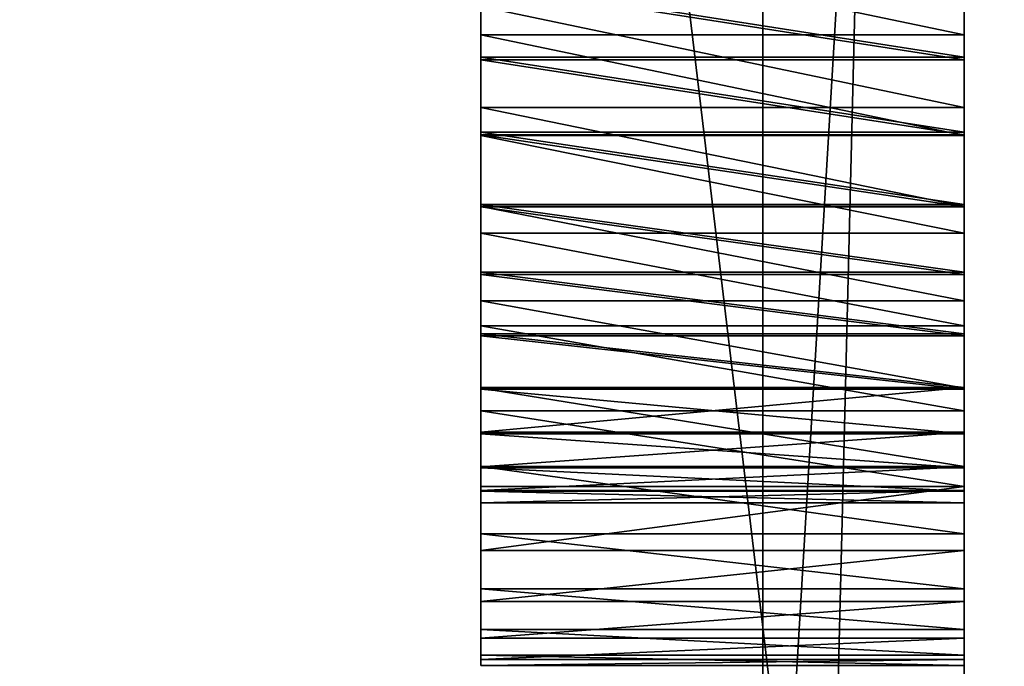
# Model space of a CAD drawing. Extents: x -1276 to 346, y -60 to 540.
# Drawn here: x -315 to -291, y 197 to 213 of the extents above; entities that cross this region are included whole.
import ezdxf

# ---------------------------------------------------------------- set-up
doc = ezdxf.new("R2010")
doc.units = 0
doc.header["$LTSCALE"] = 25.4
doc.layers.get('0').update_dxf_attribs({"linetype": 'CONTINUOUS'})
doc.layers.add('KRB', color=36, linetype='CONTINUOUS')
doc.layers.add('PLAST', color=22, linetype='CONTINUOUS')

# ---------------------------------------------------------------- blocks, each defined once
blk = doc.blocks.new('SKUPINA_1152')
at = {"color": 0}
for p, q in [((41, 434.999, 771.995), (41, 129.999, 771.995)), ((41, 129.999, 191.995), (41, 434.999, 191.995)), ((41, 434.999, 771.995), (41, 129.999, 771.995)), ((41, 129.999, 191.995), (41, 434.999, 191.995)), ((36, 240.639, 1104.02), (36, 156.765, 968.136)), ((36, 240.639, 1104.02), (36, 156.765, 968.136)), ((41, 156.765, 968.136), (41, 240.639, 1104.02)), ((41, 156.765, 968.136), (41, 240.639, 1104.02)), ((36, 153.765, 968.997), (36, 238.973, 1107)), ((36, 153.765, 968.997), (36, 238.973, 1107)), ((41, 186.655, 893.001), (29, 186.655, 893.001)), ((41, 186.655, 893.001), (29, 186.655, 893.001)), ((41, 186.094, 897.032), (29, 186.094, 897.032)), ((41, 186.094, 897.032), (29, 186.094, 897.032)), ((41, 186.028, 920.958), (29, 186.028, 920.958)), ((41, 186.028, 920.958), (29, 186.028, 920.958)), ((41, 184.844, 924.851), (29, 184.844, 924.851)), ((41, 184.844, 924.851), (29, 184.844, 924.851)), ((41, 184.234, 897.321), (29, 184.234, 897.321)), ((41, 184.234, 897.321), (29, 184.234, 897.321)), ((41, 184.169, 920.658), (29, 184.169, 920.658)), ((41, 184.169, 920.658), (29, 184.169, 920.658)), ((41, 184.156, 893.252), (29, 184.156, 893.252)), ((41, 184.156, 893.252), (29, 184.156, 893.252)), ((41, 182.441, 897.898), (29, 182.441, 897.898)), ((41, 182.441, 897.898), (29, 182.441, 897.898)), ((41, 182.391, 924.318), (29, 182.391, 924.318)), ((41, 182.391, 924.318), (29, 182.391, 924.318)), ((41, 182.38, 920.071), (29, 182.38, 920.071)), ((41, 182.38, 920.071), (29, 182.38, 920.071)), ((41, 181.728, 893.892), (29, 181.728, 893.892)), ((41, 181.728, 893.892), (29, 181.728, 893.892)), ((41, 180.761, 898.748), (29, 180.761, 898.748)), ((41, 180.761, 898.748), (29, 180.761, 898.748)), ((41, 180.704, 919.212), (29, 180.704, 919.212)), ((41, 180.704, 919.212), (29, 180.704, 919.212)), ((41, 180.051, 923.408), (29, 180.051, 923.408)), ((41, 180.051, 923.408), (29, 180.051, 923.408)), ((41, 179.43, 894.903), (29, 179.43, 894.903)), ((41, 179.43, 894.903), (29, 179.43, 894.903)), ((41, 179.234, 899.851), (29, 179.234, 899.851)), ((41, 179.234, 899.851), (29, 179.234, 899.851)), ((41, 179.184, 918.101), (29, 179.184, 918.101)), ((41, 179.184, 918.101), (29, 179.184, 918.101)), ((41, 177.899, 901.179), (29, 177.899, 901.179)), ((41, 177.899, 901.179), (29, 177.899, 901.179)), ((41, 177.882, 922.143), (29, 177.882, 922.143)), ((41, 177.882, 922.143), (29, 177.882, 922.143)), ((41, 177.856, 916.765), (29, 177.856, 916.765)), ((41, 177.856, 916.765), (29, 177.856, 916.765)), ((41, 177.319, 896.261), (29, 177.319, 896.261)), ((41, 177.319, 896.261), (29, 177.319, 896.261)), ((41, 176.788, 902.699), (29, 176.788, 902.699)), ((41, 176.788, 902.699), (29, 176.788, 902.699)), ((41, 176.754, 915.239), (29, 176.754, 915.239)), ((41, 176.754, 915.239), (29, 176.754, 915.239)), ((41, 175.938, 920.554), (29, 175.938, 920.554)), ((41, 175.938, 920.554), (29, 175.938, 920.554)), ((41, 175.929, 904.374), (29, 175.929, 904.374)), ((41, 175.929, 904.374), (29, 175.929, 904.374)), ((41, 175.903, 913.559), (29, 175.903, 913.559)), ((41, 175.903, 913.559), (29, 175.903, 913.559)), ((41, 175.445, 897.932), (29, 175.445, 897.932)), ((41, 175.445, 897.932), (29, 175.445, 897.932)), ((41, 175.342, 906.164), (29, 175.342, 906.164)), ((41, 175.342, 906.164), (29, 175.342, 906.164)), ((41, 175.327, 911.766), (29, 175.327, 911.766)), ((41, 175.327, 911.766), (29, 175.327, 911.766)), ((41, 175.042, 908.023), (29, 175.042, 908.023)), ((41, 175.042, 908.023), (29, 175.042, 908.023)), ((41, 175.037, 909.906), (29, 175.037, 909.906)), ((41, 175.037, 909.906), (29, 175.037, 909.906)), ((41, 174.266, 918.681), (29, 174.266, 918.681)), ((41, 174.266, 918.681), (29, 174.266, 918.681)), ((41, 173.857, 899.877), (29, 173.857, 899.877)), ((41, 173.857, 899.877), (29, 173.857, 899.877)), ((41, 172.908, 916.57), (29, 172.908, 916.57)), ((41, 172.908, 916.57), (29, 172.908, 916.57)), ((41, 172.592, 902.045), (29, 172.592, 902.045)), ((41, 172.592, 902.045), (29, 172.592, 902.045)), ((41, 171.897, 914.271), (29, 171.897, 914.271)), ((41, 171.897, 914.271), (29, 171.897, 914.271)), ((41, 171.682, 904.385), (29, 171.682, 904.385)), ((41, 171.682, 904.385), (29, 171.682, 904.385)), ((41, 171.258, 911.843), (29, 171.258, 911.843)), ((41, 171.258, 911.843), (29, 171.258, 911.843)), ((41, 171.149, 906.839), (29, 171.149, 906.839)), ((41, 171.149, 906.839), (29, 171.149, 906.839)), ((41, 171.006, 909.345), (29, 171.006, 909.345)), ((41, 171.006, 909.345), (29, 171.006, 909.345))]:
    blk.add_line(p, q, dxfattribs=at)
at = {"layer": 'KRB', "color": 0}
for p, q in [((36, 300), (36, 93.928)), ((36, 300), (36, 93.928)), ((36, 297, 3), (36, 95, 3)), ((36, 297, 3), (36, 95, 3)), ((41, 297, 3), (41, 116.998, 3)), ((41, 297, 3), (41, 116.998, 3))]:
    blk.add_line(p, q, dxfattribs=at)
at = {"layer": 'KRB', "color": 0, "extrusion": (1, -1.89903e-07, 5.2328e-08)}
for centre, radius in [((187.003, 908.997, 29), 16), ((187.003, 908.997, 29), 16), ((187.003, 908.997, 29), 16), ((187.003, 908.997, 29), 16), ((187.003, 908.997, 29), 16), ((187.003, 908.997, 29), 16), ((187.003, 908.997, 29), 16), ((187.003, 908.997, 29), 16), ((187.003, 908.997, 29), 16), ((187.003, 908.997, 29), 16), ((187.003, 908.997, 29), 16), ((187.003, 908.997, 29), 16), ((187.003, 908.997, 29), 16), ((187.003, 908.997, 29), 16), ((187.003, 908.997, 29), 16), ((187.003, 908.997, 29), 16), ((187.003, 908.997, 29), 16), ((187.003, 908.997, 29), 16), ((187.003, 908.997, 29), 16), ((187.003, 908.997, 29), 16), ((187.003, 908.997, 29), 16), ((187.003, 908.997, 29), 16), ((187.003, 908.997, 29), 16), ((187.003, 908.997, 29), 16), ((187.003, 908.997, 29), 16), ((187.003, 908.997, 29), 16), ((187.003, 908.997, 29), 16), ((187.003, 908.997, 29), 16), ((187.003, 908.997, 29), 16), ((187.003, 908.997, 29), 16), ((187.003, 908.997, 29), 16), ((187.003, 908.997, 29), 16), ((187.003, 908.997, 29), 16), ((187.003, 908.997, 29), 16), ((187.003, 908.997, 29), 16), ((187.003, 908.997, 29), 16), ((187.003, 908.997, 29), 16), ((187.003, 908.997, 29), 16), ((187.003, 908.997, 29), 16), ((187.003, 908.997, 29), 16), ((187.003, 908.997, 29), 16), ((187.003, 908.997, 41), 16), ((187.003, 908.997, 41), 16), ((187.003, 908.997, 41), 16), ((187.003, 908.997, 41), 16), ((187.003, 908.997, 41), 16), ((187.003, 908.997, 41), 16), ((187.003, 908.997, 41), 16), ((187.003, 908.997, 41), 16), ((187.003, 908.997, 41), 16), ((187.003, 908.997, 41), 16), ((187.003, 908.997, 41), 16), ((187.003, 908.997, 41), 16), ((187.003, 908.997, 41), 16), ((187.003, 908.997, 41), 16), ((187.003, 908.997, 41), 16), ((187.003, 908.997, 41), 16), ((187.003, 908.997, 41), 16), ((187.003, 908.997, 41), 16), ((187.003, 908.997, 41), 16), ((187.003, 908.997, 41), 16), ((187.003, 908.997, 41), 16), ((187.003, 908.997, 41), 16), ((187.003, 908.997, 41), 16), ((187.003, 908.997, 41), 16), ((187.003, 908.997, 41), 16), ((187.003, 908.997, 41), 16), ((187.003, 908.997, 41), 16), ((187.003, 908.997, 41), 16), ((187.003, 908.997, 41), 16), ((187.003, 908.997, 41), 16), ((187.003, 908.997, 41), 16), ((187.003, 908.997, 41), 16), ((187.003, 908.997, 41), 16), ((187.003, 908.997, 41), 16), ((187.003, 908.997, 41), 16), ((187.003, 908.997, 41), 16), ((187.003, 908.997, 41), 16), ((187.003, 908.997, 41), 16), ((187.003, 908.997, 41), 16), ((187.003, 908.997, 41), 16), ((187.003, 908.997, 41), 16), ((187.003, 908.997, 29), 12), ((187.003, 908.997, 29), 12), ((187.003, 908.997, 29), 12), ((187.003, 908.997, 29), 12), ((187.003, 908.997, 29), 12), ((187.003, 908.997, 29), 12), ((187.003, 908.997, 29), 12), ((187.003, 908.997, 29), 12), ((187.003, 908.997, 29), 12), ((187.003, 908.997, 29), 12), ((187.003, 908.997, 29), 12), ((187.003, 908.997, 29), 12), ((187.003, 908.997, 29), 12), ((187.003, 908.997, 29), 12), ((187.003, 908.997, 29), 12), ((187.003, 908.997, 29), 12), ((187.003, 908.997, 29), 12), ((187.003, 908.997, 29), 12), ((187.003, 908.997, 29), 12), ((187.003, 908.997, 29), 12), ((187.003, 908.997, 29), 12), ((187.003, 908.997, 29), 12), ((187.003, 908.997, 29), 12), ((187.003, 908.997, 29), 12), ((187.003, 908.997, 29), 12), ((187.003, 908.997, 29), 12), ((187.003, 908.997, 29), 12), ((187.003, 908.997, 29), 12), ((187.003, 908.997, 29), 12), ((187.003, 908.997, 29), 12), ((187.003, 908.997, 29), 12), ((187.003, 908.997, 29), 12), ((187.003, 908.997, 29), 12), ((187.003, 908.997, 29), 12), ((187.003, 908.997, 29), 12), ((187.003, 908.997, 29), 12), ((187.003, 908.997, 29), 12), ((187.003, 908.997, 29), 12), ((187.003, 908.997, 29), 12), ((187.003, 908.997, 29), 12), ((187.003, 908.997, 29), 12), ((187.003, 908.997, 41), 12), ((187.003, 908.997, 41), 12), ((187.003, 908.997, 41), 12), ((187.003, 908.997, 41), 12), ((187.003, 908.997, 41), 12), ((187.003, 908.997, 41), 12), ((187.003, 908.997, 41), 12), ((187.003, 908.997, 41), 12), ((187.003, 908.997, 41), 12), ((187.003, 908.997, 41), 12), ((187.003, 908.997, 41), 12), ((187.003, 908.997, 41), 12), ((187.003, 908.997, 41), 12), ((187.003, 908.997, 41), 12), ((187.003, 908.997, 41), 12), ((187.003, 908.997, 41), 12), ((187.003, 908.997, 41), 12), ((187.003, 908.997, 41), 12), ((187.003, 908.997, 41), 12), ((187.003, 908.997, 41), 12), ((187.003, 908.997, 41), 12), ((187.003, 908.997, 41), 12), ((187.003, 908.997, 41), 12), ((187.003, 908.997, 41), 12), ((187.003, 908.997, 41), 12), ((187.003, 908.997, 41), 12), ((187.003, 908.997, 41), 12), ((187.003, 908.997, 41), 12), ((187.003, 908.997, 41), 12), ((187.003, 908.997, 41), 12), ((187.003, 908.997, 41), 12), ((187.003, 908.997, 41), 12), ((187.003, 908.997, 41), 12), ((187.003, 908.997, 41), 12), ((187.003, 908.997, 41), 12), ((187.003, 908.997, 41), 12), ((187.003, 908.997, 41), 12), ((187.003, 908.997, 41), 12), ((187.003, 908.997, 41), 12), ((187.003, 908.997, 41), 12), ((187.003, 908.997, 41), 12)]:
    blk.add_circle(centre, radius, dxfattribs=at)
at = {"color": 0}
mesh = blk.add_polyface(dxfattribs=at)
corners = [(41, 129.999, 771.995), (-0.2, 475.999, 771.991), (-0.2, 129.999, 771.995), (41, 434.999, 771.995), (538.937, 475.999, 772.001), (625, 435, 772.002), (614.999, 475.995, 772.001), (666.201, 476.001, 772.002), (625.001, 130, 772.002), (666.201, 130, 772.002)]
mesh.append_faces([[corners[k] for k in face] for face in [(0, 1, 2), (7, 8, 9)]], dxfattribs={"vtx0": -1, "color": 0})
mesh.append_faces([[corners[k] for k in face] for face in [(1, 3, 4), (4, 5, 6), (6, 5, 7)]], dxfattribs={"vtx0": -1, "vtx1": -1, "color": 0})
mesh.append_faces([[corners[k] for k in face] for face in [(1, 0, 3), (4, 3, 5), (7, 5, 8)]], dxfattribs={"vtx0": -1, "vtx2": -1, "color": 0})
mesh = blk.add_polyface(dxfattribs=at)
corners = [(41, 129.999, 191.995), (-0.2, 476, 192.001), (-0.2, 129.999, 191.995), (41, 434.999, 191.995), (50.998, 475.999, 191.995), (50.998, 474.739, 191.995), (50.998, 434.999, 191.995)]
mesh.append_faces([[corners[k] for k in face] for face in [(0, 1, 2), (5, 3, 6)]], dxfattribs={"vtx0": -1, "color": 0})
mesh.append_faces([[corners[k] for k in face] for face in [(1, 3, 4), (4, 3, 5)]], dxfattribs={"vtx0": -1, "vtx1": -1, "color": 0})
mesh.append_faces([[corners[k] for k in face] for face in [(1, 0, 3)]], dxfattribs={"vtx0": -1, "vtx2": -1, "color": 0})
mesh = blk.add_polyface(dxfattribs=at)
corners = [(41, 240.639, 1104.02), (36, 156.765, 968.136), (41, 156.765, 968.136), (36, 240.639, 1104.02)]
mesh.append_faces([[corners[k] for k in face] for face in [(0, 1, 2), (1, 0, 3)]], dxfattribs={"vtx0": -1, "color": 0})
at = {"layer": 'KRB', "color": 0}
mesh = blk.add_polyface(dxfattribs=at)
corners = [(40.999, 156.764, 934), (41, 129.855, 922.327), (41, 127.797, 921.827), (41, 131.967, 922.499), (41, 134.079, 922.338), (41, 136.14, 921.849), (41, 138.099, 921.044), (41, 139.909, 919.941), (41, 141.523, 918.57), (41, 142.903, 916.963), (41, 144.015, 915.16), (41, 144.831, 913.205), (41, 145.331, 911.146), (41, 145.503, 909.035), (41, 240.639, 1104.02), (41, 156.765, 935.999), (41, 156.765, 968.136), (41, 171.897, 914.271), (41, 171.258, 911.843), (41, 171.006, 909.345), (41, 172.908, 916.57), (41, 174.266, 918.681), (41, 175.938, 920.554), (41, 177.882, 922.143), (41, 180.051, 923.408), (41, 182.391, 924.318), (41, 184.844, 924.851), (41, 187.351, 924.993), (41, 189.849, 924.742), (41, 192.277, 924.103), (41, 194.575, 923.092), (41, 196.687, 921.734), (41, 198.56, 920.062), (41, 200.148, 918.118), (41, 201.413, 915.949), (41, 202.324, 913.609), (41, 202.856, 911.156), (41, 202.999, 908.649), (41, 132.039, 895.499), (41, 129.999, 771.995), (41, 129.926, 895.659), (41, 434.999, 771.995), (41, 134.15, 895.671), (41, 136.209, 896.171), (41, 138.164, 896.986), (41, 139.967, 898.098), (41, 141.574, 899.478), (41, 142.945, 901.093), (41, 144.048, 902.902), (41, 144.853, 904.861), (41, 145.342, 906.922), (41, 179.43, 894.903), (41, 177.319, 896.261), (41, 175.445, 897.932), (41, 173.857, 899.877), (41, 172.592, 902.045), (41, 171.682, 904.385), (41, 171.149, 906.839), (41, 181.728, 893.892), (41, 184.156, 893.252), (41, 186.655, 893.001), (41, 189.161, 893.144), (41, 191.615, 893.676), (41, 193.955, 894.586), (41, 196.123, 895.851), (41, 198.068, 897.44), (41, 199.739, 899.313), (41, 201.097, 901.425), (41, 202.108, 903.723), (41, 202.747, 906.151), (41, 241.658, 1104.02), (41, 434.999, 1104.02), (41, 102.003, 923.788), (41, 116.998, 652.965), (41, 102, 667.965), (41, 102.093, 925.354), (41, 102.427, 926.887), (41, 102.996, 928.35), (41, 103.788, 929.705), (41, 104.781, 930.919), (41, 105.953, 931.963), (41, 107.273, 932.812), (41, 108.709, 933.443), (41, 110.227, 933.841), (41, 111.789, 933.998), (41, 118.503, 908.963), (41, 118.663, 911.075), (41, 119.152, 913.136), (41, 119.958, 915.096), (41, 121.06, 916.905), (41, 122.431, 918.519), (41, 124.039, 919.899), (41, 125.842, 921.011), (41, 434.999, 191.995), (41, 297, 167.87), (41, 129.999, 191.995), (41, 300, 167.87), (41, 300, 162.87), (41, 435, 162.87), (41, 116.998, 3), (41, 297, 3), (41, 118.675, 906.851), (41, 119.175, 904.793), (41, 119.99, 902.838), (41, 121.102, 901.035), (41, 122.482, 899.427), (41, 124.097, 898.056), (41, 125.906, 896.954), (41, 127.865, 896.148)]
mesh.append_faces([[corners[k] for k in face] for face in [(14, 15, 16), (41, 70, 71), (72, 73, 74), (97, 93, 98)]], dxfattribs={"vtx0": -1, "color": 0})
mesh.append_faces([[corners[k] for k in face] for face in [(1, 0, 3), (3, 0, 4), (4, 0, 5), (5, 0, 6), (6, 0, 7), (7, 0, 8), (8, 0, 9), (9, 0, 10), (10, 0, 11), (11, 0, 12), (12, 0, 13), (17, 14, 20), (20, 14, 21), (21, 14, 22), (22, 14, 23), (23, 14, 24), (24, 14, 25), (25, 14, 26), (26, 14, 27), (27, 14, 28), (28, 14, 29), (29, 14, 30), (30, 14, 31), (31, 14, 32), (32, 14, 33), (33, 14, 34), (34, 14, 35), (35, 14, 36), (36, 14, 37), (38, 39, 40), (39, 38, 41), (51, 13, 52), (52, 13, 53), (53, 13, 54), (54, 13, 55), (55, 15, 56), (56, 15, 57), (57, 15, 19), (85, 84, 86), (86, 84, 87), (87, 84, 88), (88, 84, 89), (89, 84, 90), (90, 84, 91), (91, 84, 92), (92, 0, 2), (93, 94, 95), (94, 93, 96), (96, 93, 97), (99, 95, 100), (95, 40, 39), (100, 95, 94)]], dxfattribs={"vtx0": -1, "vtx1": -1, "color": 0})
mesh.append_faces([[corners[k] for k in face] for face in [(15, 14, 17), (41, 13, 51), (55, 13, 0), (41, 37, 14), (73, 84, 85), (95, 73, 85)]], dxfattribs={"vtx0": -1, "vtx1": -1, "vtx2": -1, "color": 0})
mesh.append_faces([[corners[k] for k in face] for face in [(0, 1, 2), (15, 17, 18), (15, 18, 19), (41, 38, 42), (41, 42, 43), (41, 43, 44), (41, 44, 45), (41, 45, 46), (41, 46, 47), (41, 47, 48), (41, 48, 49), (41, 49, 50), (41, 50, 13), (55, 0, 15), (41, 51, 58), (41, 58, 59), (41, 59, 60), (41, 60, 61), (41, 61, 62), (41, 62, 63), (41, 63, 64), (41, 64, 65), (41, 65, 66), (41, 66, 67), (41, 67, 68), (41, 68, 69), (41, 69, 37), (41, 14, 70), (73, 72, 75), (73, 75, 76), (73, 76, 77), (73, 77, 78), (73, 78, 79), (73, 79, 80), (73, 80, 81), (73, 81, 82), (73, 82, 83), (73, 83, 84), (92, 84, 0), (95, 99, 73), (95, 85, 101), (95, 101, 102), (95, 102, 103), (95, 103, 104), (95, 104, 105), (95, 105, 106), (95, 106, 107), (95, 107, 108), (95, 108, 40)]], dxfattribs={"vtx0": -1, "vtx2": -1, "color": 0})
mesh = blk.add_polyface(dxfattribs=at)
corners = [(36, 238.973, 1107), (36, 156.765, 968.136), (36, 153.765, 968.997), (36, 240.639, 1104.02), (36.006, 430.353, 1107), (36.006, 430.353, 1104.02), (36, 156.765, 940.995), (36, 153.765, 940.995)]
mesh.append_faces([[corners[k] for k in face] for face in [(3, 4, 5), (2, 6, 7)]], dxfattribs={"vtx0": -1, "color": 0})
mesh.append_faces([[corners[k] for k in face] for face in [(0, 1, 2), (1, 0, 3), (6, 2, 1)]], dxfattribs={"vtx0": -1, "vtx1": -1, "color": 0})
mesh.append_faces([[corners[k] for k in face] for face in [(3, 0, 4)]], dxfattribs={"vtx0": -1, "vtx2": -1, "color": 0})
mesh = blk.add_polyface(dxfattribs=at)
corners = [(36, 300), (36, 87.418, 0.011), (36, 93.928), (630, 300), (38.5, 87.418, 0.011)]
mesh.append_faces([[corners[k] for k in face] for face in [(0, 1, 2), (1, 3, 4)]], dxfattribs={"vtx0": -1, "color": 0})
mesh.append_faces([[corners[k] for k in face] for face in [(1, 0, 3)]], dxfattribs={"vtx0": -1, "vtx2": -1, "color": 0})
mesh = blk.add_polyface(dxfattribs=at)
corners = [(36, 300, 162.87), (36, 297, 3), (36, 297, 162.87), (36, 94.308, 0.746), (36, 300), (36, 93.928), (36, 94.608, 1.528), (36, 94.825, 2.337), (36, 94.93, 3), (36, 95, 3)]
mesh.append_faces([[corners[k] for k in face] for face in [(0, 1, 2), (3, 4, 5)]], dxfattribs={"vtx0": -1, "color": 0})
mesh.append_faces([[corners[k] for k in face] for face in [(4, 1, 0)]], dxfattribs={"vtx0": -1, "vtx1": -1, "color": 0})
mesh.append_faces([[corners[k] for k in face] for face in [(4, 3, 6), (4, 6, 7), (4, 7, 8), (4, 8, 9), (4, 9, 1)]], dxfattribs={"vtx0": -1, "vtx2": -1, "color": 0})
mesh = blk.add_polyface(dxfattribs=at)
corners = [(630, 300), (42, 87.418, 0.022), (38.5, 87.418, 0.011)]
mesh.append_faces([[corners[k] for k in face] for face in [(0, 1, 2)]], dxfattribs={"color": 0})
mesh = blk.add_polyface(dxfattribs=at)
corners = [(42, 95, 3), (41, 116.998, 3), (36, 95, 3), (42, 116.998, 3), (41, 297, 3), (36, 297, 3)]
mesh.append_faces([[corners[k] for k in face] for face in [(1, 0, 3), (2, 4, 5)]], dxfattribs={"vtx0": -1, "color": 0})
mesh.append_faces([[corners[k] for k in face] for face in [(0, 1, 2), (4, 2, 1)]], dxfattribs={"vtx0": -1, "vtx1": -1, "color": 0})
mesh = blk.add_polyface(dxfattribs=at)
corners = [(51.003, 153.765, 968.997), (36, 238.973, 1107), (36, 153.765, 968.997), (51.003, 238.973, 1107)]
mesh.append_faces([[corners[k] for k in face] for face in [(0, 1, 2), (1, 0, 3)]], dxfattribs={"vtx0": -1, "color": 0})
mesh = blk.add_polyface(dxfattribs=at)
corners = [(29, 175.938, 920.554), (29, 175.037, 909.906), (29, 174.266, 918.681), (29, 175.327, 911.766), (29, 175.903, 913.559), (29, 176.754, 915.239), (29, 177.882, 922.143), (29, 177.856, 916.765), (29, 179.184, 918.101), (29, 180.051, 923.408), (29, 180.704, 919.212), (29, 182.391, 924.318), (29, 182.38, 920.071), (29, 184.169, 920.658), (29, 184.844, 924.851), (29, 186.028, 920.958), (29, 187.351, 924.993), (29, 187.911, 920.963), (29, 189.849, 924.742), (29, 189.772, 920.673), (29, 191.564, 920.096), (29, 192.277, 924.103), (29, 193.244, 919.246), (29, 194.575, 923.092), (29, 194.771, 918.144), (29, 196.687, 921.734), (29, 196.106, 916.816), (29, 197.217, 915.295), (29, 198.56, 920.062), (29, 198.076, 913.62), (29, 198.663, 911.831), (29, 200.148, 918.118), (29, 198.963, 909.972), (29, 198.968, 908.089), (29, 199.739, 899.313), (29, 201.097, 901.425), (29, 201.413, 915.949), (29, 202.108, 903.723), (29, 202.324, 913.609), (29, 202.747, 906.151), (29, 202.856, 911.156), (29, 202.999, 908.649), (29, 171.258, 911.843), (29, 171.149, 906.839), (29, 171.006, 909.345), (29, 171.682, 904.385), (29, 171.897, 914.271), (29, 172.592, 902.045), (29, 172.908, 916.57), (29, 173.857, 899.877), (29, 175.445, 897.932), (29, 175.042, 908.023), (29, 175.342, 906.164), (29, 175.929, 904.374), (29, 177.319, 896.261), (29, 176.788, 902.699), (29, 177.899, 901.179), (29, 179.43, 894.903), (29, 179.234, 899.851), (29, 180.761, 898.748), (29, 181.728, 893.892), (29, 182.441, 897.898), (29, 184.156, 893.252), (29, 184.234, 897.321), (29, 186.655, 893.001), (29, 186.094, 897.032), (29, 187.977, 897.037), (29, 189.161, 893.144), (29, 189.836, 897.337), (29, 191.615, 893.676), (29, 191.625, 897.923), (29, 193.955, 894.586), (29, 193.301, 898.783), (29, 194.821, 899.894), (29, 196.123, 895.851), (29, 196.149, 901.229), (29, 198.068, 897.44), (29, 197.252, 902.756), (29, 198.102, 904.436), (29, 198.679, 906.228)]
mesh.append_faces([[corners[k] for k in face] for face in [(39, 40, 41), (42, 43, 44)]], dxfattribs={"vtx0": -1, "color": 0})
mesh.append_faces([[corners[k] for k in face] for face in [(0, 1, 2), (1, 0, 3), (3, 0, 4), (4, 0, 5), (5, 6, 7), (7, 6, 8), (8, 9, 10), (10, 11, 12), (12, 11, 13), (13, 14, 15), (15, 16, 17), (17, 18, 19), (19, 18, 20), (20, 21, 22), (22, 23, 24), (24, 25, 26), (26, 25, 27), (27, 28, 29), (29, 28, 30), (30, 31, 32), (32, 31, 33), (34, 31, 35), (35, 36, 37), (37, 38, 39), (43, 42, 45), (45, 46, 47), (47, 48, 49), (49, 2, 50), (51, 2, 1), (50, 53, 54), (54, 56, 57), (57, 59, 60), (60, 61, 62), (62, 63, 64), (64, 66, 67), (67, 68, 69), (69, 70, 71), (71, 73, 74), (74, 75, 76), (76, 78, 34)]], dxfattribs={"vtx0": -1, "vtx1": -1, "color": 0})
mesh.append_faces([[corners[k] for k in face] for face in [(33, 31, 34), (50, 2, 51)]], dxfattribs={"vtx0": -1, "vtx1": -1, "vtx2": -1, "color": 0})
mesh.append_faces([[corners[k] for k in face] for face in [(5, 0, 6), (8, 6, 9), (10, 9, 11), (13, 11, 14), (15, 14, 16), (17, 16, 18), (20, 18, 21), (22, 21, 23), (24, 23, 25), (27, 25, 28), (30, 28, 31), (35, 31, 36), (37, 36, 38), (39, 38, 40), (45, 42, 46), (47, 46, 48), (49, 48, 2), (50, 51, 52), (50, 52, 53), (54, 53, 55), (54, 55, 56), (57, 56, 58), (57, 58, 59), (60, 59, 61), (62, 61, 63), (64, 63, 65), (64, 65, 66), (67, 66, 68), (69, 68, 70), (71, 70, 72), (71, 72, 73), (74, 73, 75), (76, 75, 77), (76, 77, 78), (34, 78, 79), (34, 79, 33)]], dxfattribs={"vtx0": -1, "vtx2": -1, "color": 0})
mesh = blk.add_polyface(dxfattribs=at)
corners = [(41, 175.327, 911.766), (41, 175.042, 908.023), (41, 175.037, 909.906), (41, 175.342, 906.164), (41, 175.903, 913.559), (41, 175.929, 904.374), (41, 176.754, 915.239), (41, 176.788, 902.699), (41, 177.856, 916.765), (41, 177.899, 901.179), (41, 179.184, 918.101), (41, 179.234, 899.851), (41, 180.704, 919.212), (41, 180.761, 898.748), (41, 182.38, 920.071), (41, 182.441, 897.898), (41, 184.169, 920.658), (41, 184.234, 897.321), (41, 186.028, 920.958), (41, 186.094, 897.032), (41, 187.911, 920.963), (41, 187.977, 897.037), (41, 189.772, 920.673), (41, 189.836, 897.337), (41, 191.564, 920.096), (41, 191.625, 897.923), (41, 193.244, 919.246), (41, 193.301, 898.783), (41, 194.771, 918.144), (41, 194.821, 899.894), (41, 196.106, 916.816), (41, 196.149, 901.229), (41, 197.217, 915.295), (41, 197.252, 902.756), (41, 198.076, 913.62), (41, 198.102, 904.436), (41, 198.663, 911.831), (41, 198.679, 906.228), (41, 198.963, 909.972), (41, 198.968, 908.089)]
mesh.append_faces([[corners[k] for k in face] for face in [(0, 1, 2), (37, 38, 39)]], dxfattribs={"vtx0": -1, "color": 0})
mesh.append_faces([[corners[k] for k in face] for face in [(1, 0, 3), (3, 4, 5), (5, 6, 7), (7, 8, 9), (9, 10, 11), (11, 12, 13), (13, 14, 15), (15, 16, 17), (17, 18, 19), (19, 20, 21), (21, 22, 23), (23, 24, 25), (25, 26, 27), (27, 28, 29), (29, 30, 31), (31, 32, 33), (33, 34, 35), (35, 36, 37)]], dxfattribs={"vtx0": -1, "vtx1": -1, "color": 0})
mesh.append_faces([[corners[k] for k in face] for face in [(3, 0, 4), (5, 4, 6), (7, 6, 8), (9, 8, 10), (11, 10, 12), (13, 12, 14), (15, 14, 16), (17, 16, 18), (19, 18, 20), (21, 20, 22), (23, 22, 24), (25, 24, 26), (27, 26, 28), (29, 28, 30), (31, 30, 32), (33, 32, 34), (35, 34, 36), (37, 36, 38)]], dxfattribs={"vtx0": -1, "vtx2": -1, "color": 0})
mesh = blk.add_polyface(dxfattribs=at)
corners = [(29, 189.161, 893.144), (41, 186.655, 893.001), (29, 186.655, 893.001), (41, 189.161, 893.144)]
mesh.append_faces([[corners[k] for k in face] for face in [(0, 1, 2), (1, 0, 3)]], dxfattribs={"vtx0": -1, "color": 0})
mesh = blk.add_polyface(dxfattribs=at)
corners = [(41, 186.094, 897.032), (29, 187.977, 897.037), (29, 186.094, 897.032), (41, 187.977, 897.037)]
mesh.append_faces([[corners[k] for k in face] for face in [(0, 1, 2), (1, 0, 3)]], dxfattribs={"vtx0": -1, "color": 0})
mesh = blk.add_polyface(dxfattribs=at)
corners = [(29, 187.911, 920.963), (41, 186.028, 920.958), (29, 186.028, 920.958), (41, 187.911, 920.963)]
mesh.append_faces([[corners[k] for k in face] for face in [(0, 1, 2), (1, 0, 3)]], dxfattribs={"vtx0": -1, "color": 0})
mesh = blk.add_polyface(dxfattribs=at)
corners = [(41, 184.844, 924.851), (29, 187.351, 924.993), (29, 184.844, 924.851), (41, 187.351, 924.993)]
mesh.append_faces([[corners[k] for k in face] for face in [(0, 1, 2), (1, 0, 3)]], dxfattribs={"vtx0": -1, "color": 0})
mesh = blk.add_polyface(dxfattribs=at)
corners = [(29, 186.655, 893.001), (41, 184.156, 893.252), (29, 184.156, 893.252), (41, 186.655, 893.001)]
mesh.append_faces([[corners[k] for k in face] for face in [(0, 1, 2), (1, 0, 3)]], dxfattribs={"vtx0": -1, "color": 0})
mesh = blk.add_polyface(dxfattribs=at)
corners = [(41, 184.234, 897.321), (29, 186.094, 897.032), (29, 184.234, 897.321), (41, 186.094, 897.032)]
mesh.append_faces([[corners[k] for k in face] for face in [(0, 1, 2), (1, 0, 3)]], dxfattribs={"vtx0": -1, "color": 0})
mesh = blk.add_polyface(dxfattribs=at)
corners = [(29, 186.028, 920.958), (41, 184.169, 920.658), (29, 184.169, 920.658), (41, 186.028, 920.958)]
mesh.append_faces([[corners[k] for k in face] for face in [(0, 1, 2), (1, 0, 3)]], dxfattribs={"vtx0": -1, "color": 0})
mesh = blk.add_polyface(dxfattribs=at)
corners = [(41, 182.391, 924.318), (29, 184.844, 924.851), (29, 182.391, 924.318), (41, 184.844, 924.851)]
mesh.append_faces([[corners[k] for k in face] for face in [(0, 1, 2), (1, 0, 3)]], dxfattribs={"vtx0": -1, "color": 0})
mesh = blk.add_polyface(dxfattribs=at)
corners = [(41, 182.441, 897.898), (29, 184.234, 897.321), (29, 182.441, 897.898), (41, 184.234, 897.321)]
mesh.append_faces([[corners[k] for k in face] for face in [(0, 1, 2), (1, 0, 3)]], dxfattribs={"vtx0": -1, "color": 0})
mesh = blk.add_polyface(dxfattribs=at)
corners = [(29, 184.169, 920.658), (41, 182.38, 920.071), (29, 182.38, 920.071), (41, 184.169, 920.658)]
mesh.append_faces([[corners[k] for k in face] for face in [(0, 1, 2), (1, 0, 3)]], dxfattribs={"vtx0": -1, "color": 0})
mesh = blk.add_polyface(dxfattribs=at)
corners = [(29, 184.156, 893.252), (41, 181.728, 893.892), (29, 181.728, 893.892), (41, 184.156, 893.252)]
mesh.append_faces([[corners[k] for k in face] for face in [(0, 1, 2), (1, 0, 3)]], dxfattribs={"vtx0": -1, "color": 0})
mesh = blk.add_polyface(dxfattribs=at)
corners = [(41, 180.761, 898.748), (29, 182.441, 897.898), (29, 180.761, 898.748), (41, 182.441, 897.898)]
mesh.append_faces([[corners[k] for k in face] for face in [(0, 1, 2), (1, 0, 3)]], dxfattribs={"vtx0": -1, "color": 0})
mesh = blk.add_polyface(dxfattribs=at)
corners = [(41, 180.051, 923.408), (29, 182.391, 924.318), (29, 180.051, 923.408), (41, 182.391, 924.318)]
mesh.append_faces([[corners[k] for k in face] for face in [(0, 1, 2), (1, 0, 3)]], dxfattribs={"vtx0": -1, "color": 0})
mesh = blk.add_polyface(dxfattribs=at)
corners = [(29, 182.38, 920.071), (41, 180.704, 919.212), (29, 180.704, 919.212), (41, 182.38, 920.071)]
mesh.append_faces([[corners[k] for k in face] for face in [(0, 1, 2), (1, 0, 3)]], dxfattribs={"vtx0": -1, "color": 0})
mesh = blk.add_polyface(dxfattribs=at)
corners = [(29, 181.728, 893.892), (41, 179.43, 894.903), (29, 179.43, 894.903), (41, 181.728, 893.892)]
mesh.append_faces([[corners[k] for k in face] for face in [(0, 1, 2), (1, 0, 3)]], dxfattribs={"vtx0": -1, "color": 0})
mesh = blk.add_polyface(dxfattribs=at)
corners = [(41, 179.234, 899.851), (29, 180.761, 898.748), (29, 179.234, 899.851), (41, 180.761, 898.748)]
mesh.append_faces([[corners[k] for k in face] for face in [(0, 1, 2), (1, 0, 3)]], dxfattribs={"vtx0": -1, "color": 0})
mesh = blk.add_polyface(dxfattribs=at)
corners = [(29, 180.704, 919.212), (41, 179.184, 918.101), (29, 179.184, 918.101), (41, 180.704, 919.212)]
mesh.append_faces([[corners[k] for k in face] for face in [(0, 1, 2), (1, 0, 3)]], dxfattribs={"vtx0": -1, "color": 0})
mesh = blk.add_polyface(dxfattribs=at)
corners = [(41, 177.882, 922.143), (29, 180.051, 923.408), (29, 177.882, 922.143), (41, 180.051, 923.408)]
mesh.append_faces([[corners[k] for k in face] for face in [(0, 1, 2), (1, 0, 3)]], dxfattribs={"vtx0": -1, "color": 0})
mesh = blk.add_polyface(dxfattribs=at)
corners = [(29, 179.43, 894.903), (41, 177.319, 896.261), (29, 177.319, 896.261), (41, 179.43, 894.903)]
mesh.append_faces([[corners[k] for k in face] for face in [(0, 1, 2), (1, 0, 3)]], dxfattribs={"vtx0": -1, "color": 0})
mesh = blk.add_polyface(dxfattribs=at)
corners = [(41, 177.899, 901.179), (29, 179.234, 899.851), (29, 177.899, 901.179), (41, 179.234, 899.851)]
mesh.append_faces([[corners[k] for k in face] for face in [(0, 1, 2), (1, 0, 3)]], dxfattribs={"vtx0": -1, "color": 0})
mesh = blk.add_polyface(dxfattribs=at)
corners = [(29, 179.184, 918.101), (41, 177.856, 916.765), (29, 177.856, 916.765), (41, 179.184, 918.101)]
mesh.append_faces([[corners[k] for k in face] for face in [(0, 1, 2), (1, 0, 3)]], dxfattribs={"vtx0": -1, "color": 0})
mesh = blk.add_polyface(dxfattribs=at)
corners = [(29, 176.788, 902.699), (41, 177.899, 901.179), (29, 177.899, 901.179), (41, 176.788, 902.699)]
mesh.append_faces([[corners[k] for k in face] for face in [(0, 1, 2), (1, 0, 3)]], dxfattribs={"vtx0": -1, "color": 0})
mesh = blk.add_polyface(dxfattribs=at)
corners = [(41, 175.938, 920.554), (29, 177.882, 922.143), (29, 175.938, 920.554), (41, 177.882, 922.143)]
mesh.append_faces([[corners[k] for k in face] for face in [(0, 1, 2), (1, 0, 3)]], dxfattribs={"vtx0": -1, "color": 0})
mesh = blk.add_polyface(dxfattribs=at)
corners = [(29, 177.856, 916.765), (41, 176.754, 915.239), (29, 176.754, 915.239), (41, 177.856, 916.765)]
mesh.append_faces([[corners[k] for k in face] for face in [(0, 1, 2), (1, 0, 3)]], dxfattribs={"vtx0": -1, "color": 0})
mesh = blk.add_polyface(dxfattribs=at)
corners = [(29, 177.319, 896.261), (41, 175.445, 897.932), (29, 175.445, 897.932), (41, 177.319, 896.261)]
mesh.append_faces([[corners[k] for k in face] for face in [(0, 1, 2), (1, 0, 3)]], dxfattribs={"vtx0": -1, "color": 0})
mesh = blk.add_polyface(dxfattribs=at)
corners = [(29, 175.929, 904.374), (41, 176.788, 902.699), (29, 176.788, 902.699), (41, 175.929, 904.374)]
mesh.append_faces([[corners[k] for k in face] for face in [(0, 1, 2), (1, 0, 3)]], dxfattribs={"vtx0": -1, "color": 0})
mesh = blk.add_polyface(dxfattribs=at)
corners = [(29, 176.754, 915.239), (41, 175.903, 913.559), (29, 175.903, 913.559), (41, 176.754, 915.239)]
mesh.append_faces([[corners[k] for k in face] for face in [(0, 1, 2), (1, 0, 3)]], dxfattribs={"vtx0": -1, "color": 0})
mesh = blk.add_polyface(dxfattribs=at)
corners = [(41, 174.266, 918.681), (29, 175.938, 920.554), (29, 174.266, 918.681), (41, 175.938, 920.554)]
mesh.append_faces([[corners[k] for k in face] for face in [(0, 1, 2), (1, 0, 3)]], dxfattribs={"vtx0": -1, "color": 0})
mesh = blk.add_polyface(dxfattribs=at)
corners = [(29, 175.342, 906.164), (41, 175.929, 904.374), (29, 175.929, 904.374), (41, 175.342, 906.164)]
mesh.append_faces([[corners[k] for k in face] for face in [(0, 1, 2), (1, 0, 3)]], dxfattribs={"vtx0": -1, "color": 0})
mesh = blk.add_polyface(dxfattribs=at)
corners = [(29, 175.903, 913.559), (41, 175.327, 911.766), (29, 175.327, 911.766), (41, 175.903, 913.559)]
mesh.append_faces([[corners[k] for k in face] for face in [(0, 1, 2), (1, 0, 3)]], dxfattribs={"vtx0": -1, "color": 0})
mesh = blk.add_polyface(dxfattribs=at)
corners = [(41, 175.445, 897.932), (29, 173.857, 899.877), (29, 175.445, 897.932), (41, 173.857, 899.877)]
mesh.append_faces([[corners[k] for k in face] for face in [(0, 1, 2), (1, 0, 3)]], dxfattribs={"vtx0": -1, "color": 0})
mesh = blk.add_polyface(dxfattribs=at)
corners = [(29, 175.042, 908.023), (41, 175.342, 906.164), (29, 175.342, 906.164), (41, 175.042, 908.023)]
mesh.append_faces([[corners[k] for k in face] for face in [(0, 1, 2), (1, 0, 3)]], dxfattribs={"vtx0": -1, "color": 0})
mesh = blk.add_polyface(dxfattribs=at)
corners = [(29, 175.327, 911.766), (41, 175.037, 909.906), (29, 175.037, 909.906), (41, 175.327, 911.766)]
mesh.append_faces([[corners[k] for k in face] for face in [(0, 1, 2), (1, 0, 3)]], dxfattribs={"vtx0": -1, "color": 0})
mesh = blk.add_polyface(dxfattribs=at)
corners = [(29, 175.037, 909.906), (41, 175.042, 908.023), (29, 175.042, 908.023), (41, 175.037, 909.906)]
mesh.append_faces([[corners[k] for k in face] for face in [(0, 1, 2), (1, 0, 3)]], dxfattribs={"vtx0": -1, "color": 0})
mesh = blk.add_polyface(dxfattribs=at)
corners = [(41, 172.908, 916.57), (29, 174.266, 918.681), (29, 172.908, 916.57), (41, 174.266, 918.681)]
mesh.append_faces([[corners[k] for k in face] for face in [(0, 1, 2), (1, 0, 3)]], dxfattribs={"vtx0": -1, "color": 0})
mesh = blk.add_polyface(dxfattribs=at)
corners = [(41, 173.857, 899.877), (29, 172.592, 902.045), (29, 173.857, 899.877), (41, 172.592, 902.045)]
mesh.append_faces([[corners[k] for k in face] for face in [(0, 1, 2), (1, 0, 3)]], dxfattribs={"vtx0": -1, "color": 0})
mesh = blk.add_polyface(dxfattribs=at)
corners = [(41, 171.897, 914.271), (29, 172.908, 916.57), (29, 171.897, 914.271), (41, 172.908, 916.57)]
mesh.append_faces([[corners[k] for k in face] for face in [(0, 1, 2), (1, 0, 3)]], dxfattribs={"vtx0": -1, "color": 0})
mesh = blk.add_polyface(dxfattribs=at)
corners = [(41, 172.592, 902.045), (29, 171.682, 904.385), (29, 172.592, 902.045), (41, 171.682, 904.385)]
mesh.append_faces([[corners[k] for k in face] for face in [(0, 1, 2), (1, 0, 3)]], dxfattribs={"vtx0": -1, "color": 0})
mesh = blk.add_polyface(dxfattribs=at)
corners = [(41, 171.258, 911.843), (29, 171.897, 914.271), (29, 171.258, 911.843), (41, 171.897, 914.271)]
mesh.append_faces([[corners[k] for k in face] for face in [(0, 1, 2), (1, 0, 3)]], dxfattribs={"vtx0": -1, "color": 0})
mesh = blk.add_polyface(dxfattribs=at)
corners = [(41, 171.682, 904.385), (29, 171.149, 906.839), (29, 171.682, 904.385), (41, 171.149, 906.839)]
mesh.append_faces([[corners[k] for k in face] for face in [(0, 1, 2), (1, 0, 3)]], dxfattribs={"vtx0": -1, "color": 0})
mesh = blk.add_polyface(dxfattribs=at)
corners = [(41, 171.006, 909.345), (29, 171.258, 911.843), (29, 171.006, 909.345), (41, 171.258, 911.843)]
mesh.append_faces([[corners[k] for k in face] for face in [(0, 1, 2), (1, 0, 3)]], dxfattribs={"vtx0": -1, "color": 0})
mesh = blk.add_polyface(dxfattribs=at)
corners = [(41, 171.149, 906.839), (29, 171.006, 909.345), (29, 171.149, 906.839), (41, 171.006, 909.345)]
mesh.append_faces([[corners[k] for k in face] for face in [(0, 1, 2), (1, 0, 3)]], dxfattribs={"vtx0": -1, "color": 0})
blk = doc.blocks.new('PLAST_HEATW4G595004')
at = {"layer": 'PLAST', "color": 250, "extrusion": (0, 1, 0), "rotation": 180}
blk.add_blockref('SKUPINA_1152', (333, 11, -690), dxfattribs=at)
blk = doc.blocks.new('HW2IZO01')
at = {"color": 254}
mesh = blk.add_polyface(dxfattribs=at)
corners = [(0, 391.08, 590), (30, 361.08, 590), (0, 30.51, 590), (692, 391.08, 590), (662, 361.08, 590), (662, 14.659, 590), (641.772, 2.047, 590), (641.279, 2.917, 590), (692, 30.51, 590), (30, 14.659, 590), (50.229, 2.046, 590), (50.722, 2.916, 590)]
mesh.append_faces([[corners[k] for k in face] for face in [(5, 6, 7), (10, 9, 11)]], dxfattribs={"vtx0": -1, "color": 254})
mesh.append_faces([[corners[k] for k in face] for face in [(0, 1, 2), (1, 3, 4), (4, 3, 5), (6, 5, 8), (8, 5, 3), (2, 9, 10), (9, 2, 1)]], dxfattribs={"vtx0": -1, "vtx1": -1, "color": 254})
mesh.append_faces([[corners[k] for k in face] for face in [(1, 0, 3)]], dxfattribs={"vtx0": -1, "vtx2": -1, "color": 254})
blk = doc.blocks.new('HEATW4G595004')
at = {"color": 0}
blk.add_blockref('HW2IZO01', (-346.002, 124.921, 216), dxfattribs=at)
at = {"layer": 'PLAST', "color": 250, "extrusion": (0, -1, 0)}
blk.add_blockref('PLAST_HEATW4G595004', (0, 721, -37), dxfattribs=at)
blk = doc.blocks.new('HEATW4G595004_1')
at = {"color": 0}
blk.add_blockref('HEATW4G595004', (0, 0, 18), dxfattribs=at)

msp = doc.modelspace()

# ---------------------------------------------------------------- block references
at = {"color": 0}
msp.add_blockref('HEATW4G595004_1', (0, 0), dxfattribs=at)

doc.saveas('drawing.dxf')
